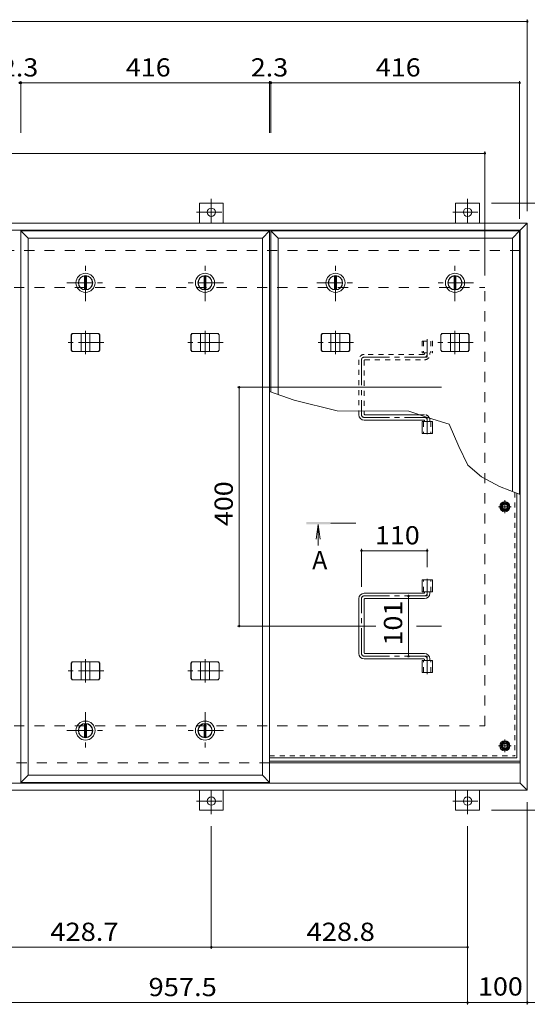
# Model space of a CAD drawing. Units: millimetres. Extents: x -2684 to 2862, y -1966 to 1841.
# Drawn here: x -1078 to -228, y -300 to 1349 of the extents above; entities that cross this region are included whole.
import ezdxf

# ---------------------------------------------------------------- set-up
doc = ezdxf.new("R2010")
doc.units = ezdxf.units.MM
doc.header["$LTSCALE"] = 10
for name, pattern in [('JWW_CENTER1', [6.773333, 4.233333, -0.846667, 0.846667, -0.846667]), ('JWW_DASHED1', [1.693333, 0.846667, -0.846667]), ('JWW_DASHED2', [3.386667, 1.693333, -1.693333])]:
    doc.linetypes.add(name, pattern=pattern)
for name, color, linetype in [('0-7', 7, 'Continuous'), ('0-A', 7, 'Continuous'), ('0-B', 7, 'Continuous'), ('0-C', 7, 'Continuous'), ('0-E', 7, 'Continuous'), ('0-F', 7, 'Continuous'), ('ハッチ', 7, 'Continuous'), ('仕上', 7, 'Continuous'), ('寸法', 7, 'Continuous'), ('建具', 7, 'Continuous'), ('躯体', 7, 'Continuous')]:
    doc.layers.add(name, color=color, linetype=linetype)
doc.styles.add('ＭＳ ゴシック', font='txt', dxfattribs={"height": 1})

msp = doc.modelspace()

# ---------------------------------------------------------------- linework, layer by layer
at = {"layer": '0-7', "color": 30, "linetype": 'Continuous', "lineweight": 5}
for centre, radius in [((-265.9, 533.4), 5), ((-265.9, 533.4), 4.19), ((-265.9, 132.9), 5), ((-265.9, 132.9), 4.19)]:
    msp.add_circle(centre, radius, dxfattribs=at)
at = {"layer": '0-A', "color": 3, "linetype": 'JWW_DASHED1', "lineweight": 9}
for p in [(-249.1, 557.2), (-659.7, 116.1)]:
    msp.add_line(p, (-249.1, 116.1), dxfattribs=at)
at = {"layer": '0-A', "color": 3, "linetype": 'Continuous', "lineweight": 9}
for q in [(-245.9, 556), (-659.7, 112.9)]:
    msp.add_line((-245.9, 112.9), q, dxfattribs=at)
at = {"layer": '0-A', "color": 3, "linetype": 'JWW_CENTER1', "lineweight": 9}
for p, q in [((-255.3, 533.4), (-276.6, 533.4)), ((-265.9, 522.8), (-265.9, 544.1)), ((-255.3, 132.9), (-276.6, 132.9)), ((-265.9, 122.3), (-265.9, 143.6))]:
    msp.add_line(p, q, dxfattribs=at)
at = {"layer": '0-B', "color": 2, "linetype": 'Continuous', "lineweight": 9}
for p, q in [((-273.4, 533.4), (-269.7, 539.9)), ((-273.4, 533.4), (-269.7, 526.9)), ((-269.7, 539.9), (-262.2, 539.9)), ((-258.4, 533.4), (-262.2, 539.9)), ((-258.4, 533.4), (-262.2, 526.9)), ((-269.7, 526.9), (-262.2, 526.9)), ((-273.4, 132.9), (-269.7, 139.4)), ((-273.4, 132.9), (-269.7, 126.4)), ((-269.7, 139.4), (-262.2, 139.4)), ((-258.4, 132.9), (-262.2, 139.4)), ((-258.4, 132.9), (-262.2, 126.4)), ((-269.7, 126.4), (-262.2, 126.4))]:
    msp.add_line(p, q, dxfattribs=at)
for centre, radius in [((-265.9, 533.4), 8.5), ((-265.9, 533.4), 6.5), ((-265.9, 132.9), 8.5), ((-265.9, 132.9), 6.5)]:
    msp.add_circle(centre, radius, dxfattribs=at)
at = {"layer": '0-C', "color": 2, "linetype": 'JWW_CENTER1', "lineweight": 9}
for p, q in [((-967.7, 877.4), (-967.7, 939.4)), ((-549.4, 877.4), (-549.4, 939.4)), ((-998.7, 908.4), (-936.7, 908.4)), ((-580.4, 908.4), (-518.4, 908.4)), ((-967.7, 189.4), (-967.7, 127.4)), ((-767.7, 189.4), (-767.7, 127.4)), ((-998.7, 158.4), (-936.7, 158.4)), ((-736.7, 158.4), (-798.7, 158.4))]:
    msp.add_line(p, q, dxfattribs=at)
at = {"layer": '0-C', "color": 2, "linetype": 'Continuous', "lineweight": 9}
for p, q in [((-969.2, 919.8), (-969.2, 897)), ((-966.2, 919.8), (-966.2, 897)), ((-550.9, 919.8), (-550.9, 897)), ((-547.9, 919.8), (-547.9, 897)), ((-969.2, 147), (-969.2, 169.8)), ((-966.2, 147), (-966.2, 169.8)), ((-769.2, 147), (-769.2, 169.8)), ((-766.2, 147), (-766.2, 169.8))]:
    msp.add_line(p, q, dxfattribs=at)
for centre, radius in [((-967.7, 908.4), 16), ((-549.4, 908.4), 16), ((-967.7, 908.4), 12), ((-967.7, 908.4), 11.5), ((-549.4, 908.4), 12), ((-549.4, 908.4), 11.5), ((-967.7, 158.4), 16), ((-967.7, 158.4), 12), ((-967.7, 158.4), 11.5), ((-767.7, 158.4), 16), ((-767.7, 158.4), 12), ((-767.7, 158.4), 11.5)]:
    msp.add_circle(centre, radius, dxfattribs=at)
at = {"layer": '0-E', "color": 3, "linetype": 'Continuous', "lineweight": 9}
for p, q in [((-777.2, 1008.4), (-777.2, 1041.6)), ((-777.2, 1041.6), (-737.2, 1041.6)), ((-737.2, 1008.4), (-737.2, 1041.6)), ((-348.4, 1041.6), (-308.4, 1041.6)), ((-348.4, 1008.4), (-348.4, 1041.6)), ((-308.4, 1008.4), (-308.4, 1041.6)), ((-777.2, 58.4), (-777.2, 25.2)), ((-737.2, 58.4), (-737.2, 25.2)), ((-348.4, 58.4), (-348.4, 25.2)), ((-308.4, 58.4), (-308.4, 25.2)), ((-777.2, 25.2), (-737.2, 25.2)), ((-348.4, 25.2), (-308.4, 25.2))]:
    msp.add_line(p, q, dxfattribs=at)
at = {"layer": '0-E', "color": 3, "linetype": 'JWW_CENTER1', "lineweight": 9}
for p, q in [((-757.2, 1048.8), (-757.2, 1008.6)), ((-328.4, 1048.8), (-328.4, 1008.6)), ((-782, 1026.6), (-733.1, 1026.6)), ((-353.3, 1026.6), (-304.4, 1026.6)), ((-757.2, 18.1), (-757.2, 58.2)), ((-328.4, 18.1), (-328.4, 58.2)), ((-782, 40.2), (-733.1, 40.2)), ((-353.3, 40.2), (-304.4, 40.2))]:
    msp.add_line(p, q, dxfattribs=at)
at = {"layer": '0-E', "color": 3, "linetype": 'Continuous', "lineweight": 9}
for centre in [(-757.2, 1026.6), (-328.4, 1026.6), (-757.2, 40.2), (-328.4, 40.2)]:
    msp.add_circle(centre, 7, dxfattribs=at)
at = {"layer": '0-F', "color": 7, "linetype": 'Continuous', "lineweight": 9}
for p, q in [((-2343.4, 1346.2), (-228.4, 1346.2)), ((-228.4, 1349.2), (-228.4, 1028.4)), ((-1077.9, 1243.4), (-1075.7, 1243.4)), ((-1075.7, 1246.4), (-1075.7, 1159.9)), ((-1075.7, 1243.4), (-659.7, 1243.4)), ((-659.7, 1246.4), (-659.7, 1159.9)), ((-659.7, 1243.4), (-657.4, 1243.4)), ((-657.4, 1246.4), (-657.4, 1159.9)), ((-657.4, 1243.4), (-241.4, 1243.4)), ((-241.4, 1246.4), (-241.4, 1015.4)), ((-2272.4, 1125.2), (-299.4, 1125.2)), ((-299.4, 1128.2), (-299.4, 920.4)), ((-67.7, 1041.6), (-288.4, 1041.6)), ((-713.5, 733.4), (-371.9, 733.4)), ((-710.5, 333.4), (-710.5, 733.4)), ((-505.9, 462.7), (-505.9, 399.4)), ((-395.9, 462.7), (-395.9, 432.3)), ((-505.9, 459.7), (-395.9, 459.7)), ((-427.2, 383.9), (-427.2, 282.9)), ((-713.5, 333.4), (-481.6, 333.4)), ((-413.9, 333.4), (-371.9, 333.4)), ((-228.4, -300.2), (-228.4, 38.4)), ((-67.7, 25.2), (-288.4, 25.2)), ((-757.2, -207.5), (-757.2, -1.9)), ((-328.4, -300.2), (-328.4, -1.9)), ((-1185.9, -204.5), (-757.2, -204.5)), ((-757.2, -204.5), (-328.4, -204.5)), ((-1285.9, -297.2), (-328.4, -297.2)), ((-328.4, -297.2), (-228.4, -297.2)), ((-228.4, -297.2), (-158.2, -297.2))]:
    msp.add_line(p, q, dxfattribs=at)
at = {"layer": '0-F', "color": 7, "linetype": 'Continuous', "lineweight": 9, "const_width": 2}
for points in [[(-227.4, 1346.2, 0.414214), (-228.4, 1347.2, 0.414214), (-229.4, 1346.2, 0.414214), (-228.4, 1345.2, 0.414214)], [(-1076.9, 1243.4, 0.414214), (-1077.9, 1244.4, 0.414214), (-1078.9, 1243.4, 0.414214), (-1077.9, 1242.4, 0.414214)], [(-1074.7, 1243.4, 0.414214), (-1075.7, 1244.4, 0.414214), (-1076.7, 1243.4, 0.414214), (-1075.7, 1242.4, 0.414214)], [(-658.7, 1243.4, 0.414214), (-659.7, 1244.4, 0.414214), (-660.7, 1243.4, 0.414214), (-659.7, 1242.4, 0.414214)], [(-656.4, 1243.4, 0.414214), (-657.4, 1244.4, 0.414214), (-658.4, 1243.4, 0.414214), (-657.4, 1242.4, 0.414214)], [(-240.4, 1243.4, 0.414214), (-241.4, 1244.4, 0.414214), (-242.4, 1243.4, 0.414214), (-241.4, 1242.4, 0.414214)], [(-298.4, 1125.2, 0.414214), (-299.4, 1126.2, 0.414214), (-300.4, 1125.2, 0.414214), (-299.4, 1124.2, 0.414214)], [(-709.5, 733.4, 0.414214), (-710.5, 734.4, 0.414214), (-711.5, 733.4, 0.414214), (-710.5, 732.4, 0.414214)], [(-504.9, 459.7, 0.414214), (-505.9, 460.7, 0.414214), (-506.9, 459.7, 0.414214), (-505.9, 458.7, 0.414214)], [(-394.9, 459.7, 0.414214), (-395.9, 460.7, 0.414214), (-396.9, 459.7, 0.414214), (-395.9, 458.7, 0.414214)], [(-426.2, 383.9, 0.414214), (-427.2, 384.9, 0.414214), (-428.2, 383.9, 0.414214), (-427.2, 382.9, 0.414214)], [(-709.5, 333.4, 0.414214), (-710.5, 334.4, 0.414214), (-711.5, 333.4, 0.414214), (-710.5, 332.4, 0.414214)], [(-426.2, 282.9, 0.414214), (-427.2, 283.9, 0.414214), (-428.2, 282.9, 0.414214), (-427.2, 281.9, 0.414214)], [(-756.2, -204.5, 0.414214), (-757.2, -203.5, 0.414214), (-758.2, -204.5, 0.414214), (-757.2, -205.5, 0.414214)], [(-327.4, -204.5, 0.414214), (-328.4, -203.5, 0.414214), (-329.4, -204.5, 0.414214), (-328.4, -205.5, 0.414214)], [(-327.4, -297.2, 0.414214), (-328.4, -296.2, 0.414214), (-329.4, -297.2, 0.414214), (-328.4, -298.2, 0.414214)], [(-227.4, -297.2, 0.414214), (-228.4, -296.2, 0.414214), (-229.4, -297.2, 0.414214), (-228.4, -298.2, 0.414214)]]:
    msp.add_lwpolyline(points, format="xyb", close=True, dxfattribs=at)
at = {"layer": 'ハッチ', "color": 6, "linetype": 'JWW_CENTER1', "lineweight": 9}
for p, q in [((-395.9, 813.8), (-395.9, 783.9)), ((-505.9, 779.4), (-505.9, 687.5)), ((-501.4, 783.9), (-395.9, 783.9)), ((-501.4, 682.9), (-395.9, 682.9)), ((-395.9, 654.6), (-395.9, 682.9)), ((-395.9, 412.3), (-395.9, 383.9)), ((-505.9, 287.5), (-505.9, 379.4)), ((-501.4, 383.9), (-395.9, 383.9)), ((-501.4, 282.9), (-395.9, 282.9)), ((-395.9, 253.1), (-395.9, 282.9))]:
    msp.add_line(p, q, dxfattribs=at)
at = {"layer": 'ハッチ', "color": 6, "linetype": 'JWW_DASHED1', "lineweight": 9}
for p, q in [((-510.4, 779.4), (-510.4, 693.8)), ((-401.4, 788.4), (-501.4, 788.4)), ((-501.4, 778.4), (-501.4, 693.7)), ((-500.4, 779.4), (-400.4, 779.4)), ((-400.4, 789.4), (-400.4, 790.9)), ((-391.4, 788.4), (-391.4, 790.9)), ((-408.9, 687.4), (-400.4, 687.4))]:
    msp.add_line(p, q, dxfattribs=at)
at = {"layer": 'ハッチ', "color": 6, "linetype": 'Continuous', "lineweight": 9}
for p, q in [((-510.4, 693.8), (-510.4, 687.4)), ((-501.4, 693.7), (-501.4, 688.4)), ((-401.4, 678.4), (-501.4, 678.4)), ((-500.4, 687.4), (-408.9, 687.4)), ((-400.4, 677.4), (-400.4, 675.9)), ((-391.4, 678.4), (-391.4, 675.9)), ((-510.4, 287.4), (-510.4, 379.4)), ((-401.4, 388.4), (-501.4, 388.4)), ((-500.4, 379.4), (-400.4, 379.4)), ((-400.4, 389.4), (-400.4, 390.9)), ((-391.4, 388.4), (-391.4, 390.9)), ((-501.4, 288.4), (-501.4, 378.4)), ((-500.4, 287.4), (-400.4, 287.4)), ((-401.4, 278.4), (-501.4, 278.4)), ((-400.4, 277.4), (-400.4, 275.9)), ((-391.4, 278.4), (-391.4, 275.9)), ((-659.7, 107.4), (-240.4, 107.4)), ((-659.7, 104.4), (-240.4, 104.4))]:
    msp.add_line(p, q, dxfattribs=at)
at = {"layer": 'ハッチ', "color": 6, "linetype": 'JWW_DASHED1', "lineweight": 9}
for centre, radius, start, end in [((-501.4, 779.4), 9, 90, 180), ((-500.4, 778.4), 1, 90, 180), ((-401.4, 789.4), 1, 270, 360), ((-400.4, 788.4), 9, 270, 360), ((-400.4, 678.4), 9, 22.6842, 90)]:
    msp.add_arc(centre, radius, start, end, dxfattribs=at)
at = {"layer": 'ハッチ', "color": 6, "linetype": 'JWW_CENTER1', "lineweight": 9}
for centre, radius, start, end in [((-501.4, 779.4), 4.51, 90, 180), ((-400.4, 788.4), 4.5, 270.2957, 360), ((-501.4, 687.5), 4.51, 180, 270), ((-400.4, 678.4), 4.5, 360, 89.7043), ((-501.4, 379.4), 4.51, 90, 180), ((-400.4, 388.4), 4.5, 270.2957, 0), ((-501.4, 287.5), 4.51, 180, 270), ((-400.4, 278.4), 4.5, 0, 89.7043)]:
    msp.add_arc(centre, radius, start, end, dxfattribs=at)
at = {"layer": 'ハッチ', "color": 6, "linetype": 'Continuous', "lineweight": 9}
for centre, radius, start, end in [((-501.4, 687.4), 9, 180, 270), ((-500.4, 688.4), 1, 180, 270), ((-401.4, 677.4), 1, 0, 90), ((-400.4, 678.4), 9, 0, 22.6842), ((-501.4, 379.4), 9, 90, 180), ((-500.4, 378.4), 1, 90, 180), ((-401.4, 389.4), 1, 270, 0), ((-400.4, 388.4), 9, 270, 0), ((-501.4, 287.4), 9, 180, 270), ((-500.4, 288.4), 1, 180, 270), ((-400.4, 278.4), 9, 0, 90), ((-401.4, 277.4), 1, 0, 90)]:
    msp.add_arc(centre, radius, start, end, dxfattribs=at)
at = {"layer": '仕上', "color": 3, "linetype": 'Continuous', "lineweight": 9}
for p, q in [((-1075.7, 995.4), (-1063.7, 983.4)), ((-1075.7, 995.4), (-659.7, 995.4)), ((-1075.7, 71.4), (-1075.7, 995.4)), ((-671.7, 983.4), (-659.7, 995.4)), ((-659.7, 995.4), (-659.7, 71.4)), ((-657.4, 995.4), (-645.4, 983.4)), ((-657.4, 995.4), (-241.4, 995.4)), ((-657.4, 725.7), (-657.4, 995.4)), ((-253.4, 983.4), (-241.4, 995.4)), ((-241.4, 995.4), (-241.4, 554.2)), ((-1063.7, 983.4), (-671.7, 983.4)), ((-1063.7, 83.4), (-1063.7, 983.4)), ((-671.7, 983.4), (-671.7, 83.4)), ((-645.4, 983.4), (-253.4, 983.4)), ((-645.4, 721.4), (-645.4, 983.4)), ((-253.4, 983.4), (-253.4, 558.9)), ((-404.6, 675.9), (-404.6, 655.9)), ((-404.6, 675.9), (-387.3, 675.9)), ((-387.3, 675.9), (-387.3, 655.9)), ((-404.6, 655.9), (-387.3, 655.9)), ((-404.6, 390.9), (-404.6, 410.9)), ((-404.6, 410.9), (-387.3, 410.9)), ((-387.3, 390.9), (-387.3, 410.9)), ((-404.6, 390.9), (-387.3, 390.9)), ((-404.6, 255.9), (-404.6, 275.9)), ((-404.6, 275.9), (-387.3, 275.9)), ((-387.3, 255.9), (-387.3, 275.9)), ((-404.6, 255.9), (-387.3, 255.9)), ((-1075.7, 71.4), (-1063.7, 83.4)), ((-671.7, 83.4), (-1063.7, 83.4)), ((-659.7, 71.4), (-671.7, 83.4)), ((-659.7, 71.4), (-1075.7, 71.4))]:
    msp.add_line(p, q, dxfattribs=at)
at = {"layer": '仕上', "color": 3, "linetype": 'JWW_DASHED1', "lineweight": 9}
for p, q in [((-404.6, 810.9), (-404.6, 790.9)), ((-404.6, 810.9), (-387.3, 810.9)), ((-402.3, 810.9), (-402.3, 790.9)), ((-389.6, 810.9), (-389.6, 790.9)), ((-387.3, 810.9), (-387.3, 790.9)), ((-404.6, 790.9), (-387.3, 790.9)), ((-402.3, 675.9), (-402.3, 655.9)), ((-389.6, 675.9), (-389.6, 655.9)), ((-402.3, 390.9), (-402.3, 410.9)), ((-389.6, 390.9), (-389.6, 410.9)), ((-402.3, 255.9), (-402.3, 275.9)), ((-389.6, 255.9), (-389.6, 275.9))]:
    msp.add_line(p, q, dxfattribs=at)
at = {"layer": '仕上', "color": 4, "linetype": 'Continuous', "lineweight": 9}
for q in [(-581.7, 479), (-578.4, 468.2), (-575.2, 479)]:
    msp.add_line((-578.4, 503.8), q, dxfattribs=at)
at = {"layer": '仕上', "color": 4, "linetype": 'JWW_CENTER1', "lineweight": 9}
msp.add_line((-515.4, 505.8), (-558.4, 505.8), dxfattribs=at)
at = {"layer": '仕上', "color": 4, "linetype": 'Continuous', "lineweight": 9}
msp.add_solid([(-598.4, 503.8), (-558.4, 503.8), (-598.4, 507.8), (-558.4, 507.8)], dxfattribs=at)
at = {"layer": '寸法', "color": 7, "linetype": 'Continuous', "lineweight": 9}
for p, q in [((-618.5, 711.7), (-659.7, 726.5)), ((-546.6, 694), (-618.5, 711.7)), ((-426.5, 693.3), (-546.6, 694)), ((-393.9, 682.5), (-426.5, 693.3)), ((-358.9, 671.8), (-393.9, 682.5)), ((-343.1, 634.3), (-358.9, 671.8)), ((-327.8, 602.9), (-343.1, 634.3)), ((-305.2, 583.6), (-327.8, 602.9)), ((-275, 567.2), (-305.2, 583.6)), ((-240.4, 553.8), (-275, 567.2))]:
    msp.add_line(p, q, dxfattribs=at)
at = {"layer": '建具', "color": 2, "linetype": 'Continuous', "lineweight": 9}
for p, q in [((-228.4, 1008.4), (-2343.4, 1008.4)), ((-228.4, 1008.4), (-240.4, 996.4)), ((-228.4, 58.4), (-228.4, 1008.4)), ((-240.4, 996.4), (-2331.4, 996.4)), ((-240.4, 70.4), (-240.4, 996.4)), ((-240.4, 104.4), (-659.7, 104.4)), ((-240.4, 70.4), (-2331.4, 70.4)), ((-228.4, 58.4), (-240.4, 70.4)), ((-228.4, 58.4), (-2343.4, 58.4))]:
    msp.add_line(p, q, dxfattribs=at)
at = {"layer": '建具', "color": 4, "linetype": 'JWW_CENTER1', "lineweight": 9}
for p, q in [((-967.7, 789), (-967.7, 827.9)), ((-767.7, 789), (-767.7, 827.9)), ((-549.4, 789), (-549.4, 827.9)), ((-349.4, 789), (-349.4, 827.9)), ((-937.3, 808.4), (-998.1, 808.4)), ((-737.3, 808.4), (-798.1, 808.4)), ((-519, 808.4), (-579.8, 808.4)), ((-319, 808.4), (-379.8, 808.4)), ((-967.7, 239), (-967.7, 277.9)), ((-767.7, 239), (-767.7, 277.9)), ((-937.3, 258.4), (-998.1, 258.4)), ((-737.3, 258.4), (-798.1, 258.4))]:
    msp.add_line(p, q, dxfattribs=at)
at = {"layer": '建具', "color": 4, "linetype": 'Continuous', "lineweight": 9}
for p, q in [((-991.5, 821.4), (-989.8, 823.4)), ((-991.5, 795.4), (-991.5, 821.4)), ((-991.1, 821.4), (-991.5, 821.4)), ((-991.1, 821.4), (-989.4, 823.4)), ((-991.1, 795.4), (-991.1, 821.4)), ((-945.6, 823.4), (-989.8, 823.4)), ((-975.2, 793.4), (-975.2, 823.4)), ((-960.2, 793.4), (-960.2, 823.4)), ((-944.2, 821.4), (-946, 823.4)), ((-943.8, 821.4), (-945.6, 823.4)), ((-944.2, 795.4), (-944.2, 821.4)), ((-944.2, 821.4), (-943.8, 821.4)), ((-943.8, 795.4), (-943.8, 821.4)), ((-791.5, 821.4), (-789.8, 823.4)), ((-791.5, 795.4), (-791.5, 821.4)), ((-791.1, 821.4), (-791.5, 821.4)), ((-791.1, 821.4), (-789.4, 823.4)), ((-791.1, 795.4), (-791.1, 821.4)), ((-745.6, 823.4), (-789.8, 823.4)), ((-775.2, 793.4), (-775.2, 823.4)), ((-760.2, 793.4), (-760.2, 823.4)), ((-744.2, 821.4), (-746, 823.4)), ((-743.8, 821.4), (-745.6, 823.4)), ((-744.2, 795.4), (-744.2, 821.4)), ((-744.2, 821.4), (-743.8, 821.4)), ((-743.8, 795.4), (-743.8, 821.4)), ((-573.3, 821.4), (-571.5, 823.4)), ((-573.3, 795.4), (-573.3, 821.4)), ((-572.9, 821.4), (-573.3, 821.4)), ((-572.9, 821.4), (-571.1, 823.4)), ((-572.9, 795.4), (-572.9, 821.4)), ((-527.3, 823.4), (-571.5, 823.4)), ((-556.9, 793.4), (-556.9, 823.4)), ((-541.9, 793.4), (-541.9, 823.4)), ((-526, 821.4), (-527.7, 823.4)), ((-525.6, 821.4), (-527.3, 823.4)), ((-526, 795.4), (-526, 821.4)), ((-526, 821.4), (-525.6, 821.4)), ((-525.6, 795.4), (-525.6, 821.4)), ((-373.3, 821.4), (-371.5, 823.4)), ((-373.3, 795.4), (-373.3, 821.4)), ((-372.9, 821.4), (-373.3, 821.4)), ((-372.9, 821.4), (-371.1, 823.4)), ((-372.9, 795.4), (-372.9, 821.4)), ((-327.3, 823.4), (-371.5, 823.4)), ((-356.9, 793.4), (-356.9, 823.4)), ((-341.9, 793.4), (-341.9, 823.4)), ((-326, 821.4), (-327.7, 823.4)), ((-325.6, 821.4), (-327.3, 823.4)), ((-326, 795.4), (-326, 821.4)), ((-326, 821.4), (-325.6, 821.4)), ((-325.6, 795.4), (-325.6, 821.4)), ((-991.5, 795.4), (-989.8, 793.4)), ((-991.1, 795.4), (-991.5, 795.4)), ((-991.1, 795.4), (-989.4, 793.4)), ((-989.8, 793.4), (-945.6, 793.4)), ((-944.2, 795.4), (-946, 793.4)), ((-943.8, 795.4), (-945.6, 793.4)), ((-944.2, 795.4), (-943.8, 795.4)), ((-791.5, 795.4), (-789.8, 793.4)), ((-791.1, 795.4), (-791.5, 795.4)), ((-791.1, 795.4), (-789.4, 793.4)), ((-789.8, 793.4), (-745.6, 793.4)), ((-744.2, 795.4), (-746, 793.4)), ((-743.8, 795.4), (-745.6, 793.4)), ((-744.2, 795.4), (-743.8, 795.4)), ((-573.3, 795.4), (-571.5, 793.4)), ((-572.9, 795.4), (-573.3, 795.4)), ((-572.9, 795.4), (-571.1, 793.4)), ((-571.5, 793.4), (-527.3, 793.4)), ((-526, 795.4), (-527.7, 793.4)), ((-525.6, 795.4), (-527.3, 793.4)), ((-526, 795.4), (-525.6, 795.4)), ((-373.3, 795.4), (-371.5, 793.4)), ((-372.9, 795.4), (-373.3, 795.4)), ((-372.9, 795.4), (-371.1, 793.4)), ((-371.5, 793.4), (-327.3, 793.4)), ((-326, 795.4), (-327.7, 793.4)), ((-325.6, 795.4), (-327.3, 793.4)), ((-326, 795.4), (-325.6, 795.4)), ((-991.5, 271.4), (-989.8, 273.4)), ((-991.5, 245.4), (-991.5, 271.4)), ((-991.1, 271.4), (-991.5, 271.4)), ((-991.1, 271.4), (-989.4, 273.4)), ((-991.1, 245.4), (-991.1, 271.4)), ((-945.6, 273.4), (-989.8, 273.4)), ((-975.2, 243.4), (-975.2, 273.4)), ((-960.2, 243.4), (-960.2, 273.4)), ((-944.2, 271.4), (-946, 273.4)), ((-943.8, 271.4), (-945.6, 273.4)), ((-944.2, 245.4), (-944.2, 271.4)), ((-944.2, 271.4), (-943.8, 271.4)), ((-943.8, 245.4), (-943.8, 271.4)), ((-791.5, 271.4), (-789.8, 273.4)), ((-791.5, 245.4), (-791.5, 271.4)), ((-791.1, 271.4), (-791.5, 271.4)), ((-791.1, 271.4), (-789.4, 273.4)), ((-791.1, 245.4), (-791.1, 271.4)), ((-745.6, 273.4), (-789.8, 273.4)), ((-775.2, 243.4), (-775.2, 273.4)), ((-760.2, 243.4), (-760.2, 273.4)), ((-744.2, 271.4), (-746, 273.4)), ((-743.8, 271.4), (-745.6, 273.4)), ((-744.2, 245.4), (-744.2, 271.4)), ((-744.2, 271.4), (-743.8, 271.4)), ((-743.8, 245.4), (-743.8, 271.4)), ((-991.5, 245.4), (-989.8, 243.4)), ((-991.1, 245.4), (-991.5, 245.4)), ((-991.1, 245.4), (-989.4, 243.4)), ((-989.8, 243.4), (-945.6, 243.4)), ((-944.2, 245.4), (-946, 243.4)), ((-943.8, 245.4), (-945.6, 243.4)), ((-944.2, 245.4), (-943.8, 245.4)), ((-791.5, 245.4), (-789.8, 243.4)), ((-791.1, 245.4), (-791.5, 245.4)), ((-791.1, 245.4), (-789.4, 243.4)), ((-789.8, 243.4), (-745.6, 243.4)), ((-744.2, 245.4), (-746, 243.4)), ((-743.8, 245.4), (-745.6, 243.4)), ((-744.2, 245.4), (-743.8, 245.4))]:
    msp.add_line(p, q, dxfattribs=at)
at = {"layer": '躯体', "color": 2, "linetype": 'JWW_DASHED2', "lineweight": 9}
for p, q in [((-240.4, 962.4), (-2331.4, 962.4)), ((-2272.4, 900.4), (-299.4, 900.4)), ((-299.4, 166.4), (-299.4, 900.4)), ((-2272.4, 166.4), (-299.4, 166.4)), ((-659.7, 104.4), (-2331.4, 104.4))]:
    msp.add_line(p, q, dxfattribs=at)
at = {"layer": '躯体', "color": 2, "linetype": 'JWW_CENTER1', "lineweight": 9}
for p, q in [((-767.7, 877.4), (-767.7, 939.4)), ((-349.4, 877.4), (-349.4, 939.4)), ((-736.7, 908.4), (-798.7, 908.4)), ((-318.4, 908.4), (-380.4, 908.4))]:
    msp.add_line(p, q, dxfattribs=at)
at = {"layer": '躯体', "color": 2, "linetype": 'Continuous', "lineweight": 9}
for p, q in [((-769.2, 919.8), (-769.2, 897)), ((-766.2, 919.8), (-766.2, 897)), ((-350.9, 919.8), (-350.9, 897)), ((-347.9, 919.8), (-347.9, 897)), ((-240.4, 104.4), (-659.7, 104.4))]:
    msp.add_line(p, q, dxfattribs=at)
for centre, radius in [((-767.7, 908.4), 16), ((-349.4, 908.4), 16), ((-767.7, 908.4), 12), ((-767.7, 908.4), 11.5), ((-349.4, 908.4), 12), ((-349.4, 908.4), 11.5)]:
    msp.add_circle(centre, radius, dxfattribs=at)

# ---------------------------------------------------------------- texts
at = {"layer": '0-F', "color": 2, "linetype": 'Continuous', "lineweight": 211, "style": 'ＭＳ ゴシック'}
for s, width, p in [('2.3', 1.083333, (-1109.3, 1254)), ('416', 1.083333, (-900.2, 1254)), ('2.3', 1.083333, (-691.1, 1254)), ('416', 1.083333, (-481.9, 1254)), ('110', 1.083333, (-483.4, 470.3)), ('428.7', 1.1, (-1026.6, -193.9)), ('428.8', 1.1, (-597.8, -193.9)), ('957.5', 1.1, (-862.2, -286.5)), ('100', 1.083333, (-310.9, -285.5))]:
    msp.add_text(s, height=30.48, dxfattribs=dict(at, width=width)).set_placement(p)
at = {"layer": '0-F', "color": 2, "linetype": 'Continuous', "lineweight": 211, "style": 'ＭＳ ゴシック', "width": 1.083333}
for s, p in [('400', (-721.2, 500.9)), ('101', (-437.8, 300.9))]:
    msp.add_text(s, height=30.48, rotation=90, dxfattribs=at).set_placement(p)
at = {"layer": '寸法', "color": 2, "linetype": 'Continuous', "lineweight": 9, "style": 'ＭＳ ゴシック'}
msp.add_text('A', height=30.5, dxfattribs=at).set_placement((-588.4, 428.7))

doc.saveas('drawing.dxf')
